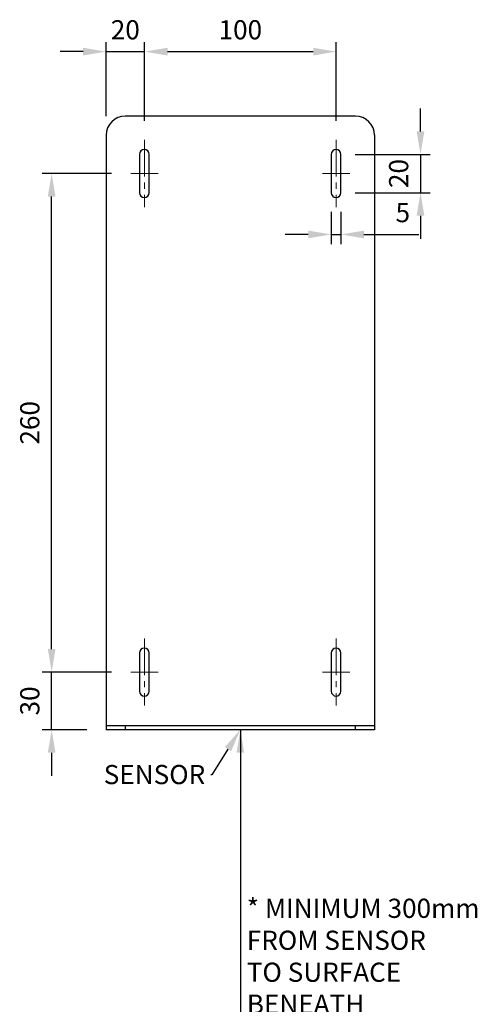
# Model space of a CAD drawing. Units: millimetres. Extents: x -269 to 872, y -340 to 877.
# Drawn here: x 633 to 872, y 80 to 593 of the extents above; entities that cross this region are included whole.
import ezdxf
from ezdxf import colors
from ezdxf.entities.mleader import LeaderData, LeaderLine
from ezdxf.math import Vec2, Vec3

# ---------------------------------------------------------------- set-up
doc = ezdxf.new("R2010")
doc.units = ezdxf.units.MM
doc.linetypes.add('CENTER2', pattern=[28.575, 19.05, -3.175, 3.175, -3.175])
for name, color, linetype in [('CL', 1, 'CENTER2'), ('DETAIL', 2, 'Continuous'), ('DIMS', 7, 'Continuous')]:
    doc.layers.add(name, color=color, linetype=linetype)
doc.styles.add('FASTRACK', font='arial.ttf', dxfattribs={"height": 10})
doc.styles.get("Standard").update_dxf_attribs({"font": 'arial.ttf'})
doc.dimstyles.new('fastrack', dxfattribs={"dimtxt": 10, "dimasz": 12, "dimexe": 5, "dimexo": 10, "dimgap": 5, "dimtad": 1, "dimtxsty": 'Standard', "dimcen": 2.5, "dimadec": 0, "dimazin": 0, "dimtfac": 1, "dimtmove": 0, "dimatfit": 3, "dimfxl": 1.25, "dimarcsym": 0})

# ---------------------------------------------------------------- blocks, each defined once
blk = doc.blocks.new('*D1')
at = {"layer": 'Defpoints', "color": 0, "transparency": 16777216}
for p in [(698.56, 576.72), (678.55, 533.16), (698.56, 530.66)]:
    blk.add_point(p, dxfattribs=at)
at = {"layer": 'DIMS', "color": 0, "lineweight": -2, "transparency": 16777216}
for p, q in [((678.55, 543.16), (678.55, 581.72)), ((698.56, 540.66), (698.56, 581.72)), ((666.55, 576.72), (654.55, 576.72)), ((678.55, 576.72), (698.56, 576.72)), ((710.56, 576.72), (722.56, 576.72))]:
    blk.add_line(p, q, dxfattribs=at)
at = {"layer": 'DIMS', "color": 0, "transparency": 16777216}
for points in [[(666.55, 578.72), (666.55, 574.72), (678.55, 576.72)], [(710.56, 578.72), (710.56, 574.72), (698.56, 576.72)]]:
    blk.add_solid(points, dxfattribs=at)
at = {"layer": 'DIMS', "color": 0, "transparency": 16777216, "insert": (688.55, 586.83), "char_height": 10, "attachment_point": 5}
blk.add_mtext('20', dxfattribs=at)
blk = doc.blocks.new('*D2')
at = {"layer": 'Defpoints', "color": 0, "transparency": 16777216}
for p in [(798.54, 576.72), (698.56, 530.66), (798.54, 530.66)]:
    blk.add_point(p, dxfattribs=at)
at = {"layer": 'DIMS', "color": 0, "lineweight": -2, "transparency": 16777216}
for p, q in [((698.56, 540.66), (698.56, 581.72)), ((798.54, 540.66), (798.54, 581.72)), ((710.56, 576.72), (786.54, 576.72))]:
    blk.add_line(p, q, dxfattribs=at)
at = {"layer": 'DIMS', "color": 0, "transparency": 16777216}
for points in [[(710.56, 578.72), (710.56, 574.72), (698.56, 576.72)], [(786.54, 578.72), (786.54, 574.72), (798.54, 576.72)]]:
    blk.add_solid(points, dxfattribs=at)
at = {"layer": 'DIMS', "color": 0, "transparency": 16777216, "insert": (748.55, 586.83), "char_height": 10, "attachment_point": 5}
blk.add_mtext('100', dxfattribs=at)
blk = doc.blocks.new('*D3')
at = {"layer": 'Defpoints', "color": 0, "transparency": 16777216}
for p in [(650.14, 253.17), (691.4, 253.17), (678.55, 223.12)]:
    blk.add_point(p, dxfattribs=at)
at = {"layer": 'DIMS', "color": 0, "lineweight": -2, "transparency": 16777216}
for p, q in [((650.14, 265.17), (650.14, 277.17)), ((681.4, 253.17), (645.14, 253.17)), ((650.14, 223.12), (650.14, 253.17)), ((668.55, 223.12), (645.14, 223.12)), ((650.14, 211.12), (650.14, 199.12))]:
    blk.add_line(p, q, dxfattribs=at)
at = {"layer": 'DIMS', "color": 0, "transparency": 16777216}
for points in [[(648.14, 265.17), (652.14, 265.17), (650.14, 253.17)], [(648.14, 211.12), (652.14, 211.12), (650.14, 223.12)]]:
    blk.add_solid(points, dxfattribs=at)
at = {"layer": 'DIMS', "color": 0, "transparency": 16777216, "insert": (640.03, 238.14), "char_height": 10, "attachment_point": 5, "rotation": 90}
blk.add_mtext('30', dxfattribs=at)
blk = doc.blocks.new('*D4')
at = {"layer": 'Defpoints', "color": 0, "transparency": 16777216}
for p in [(650.14, 513.16), (691.4, 513.16), (691.4, 253.17)]:
    blk.add_point(p, dxfattribs=at)
at = {"layer": 'DIMS', "color": 0, "lineweight": -2, "transparency": 16777216}
for p, q in [((681.4, 513.16), (645.14, 513.16)), ((650.14, 265.17), (650.14, 501.16)), ((681.4, 253.17), (645.14, 253.17))]:
    blk.add_line(p, q, dxfattribs=at)
at = {"layer": 'DIMS', "color": 0, "transparency": 16777216}
for points in [[(648.14, 501.16), (652.14, 501.16), (650.14, 513.16)], [(648.14, 265.17), (652.14, 265.17), (650.14, 253.17)]]:
    blk.add_solid(points, dxfattribs=at)
at = {"layer": 'DIMS', "color": 0, "transparency": 16777216, "insert": (640.03, 383.16), "char_height": 10, "attachment_point": 5, "rotation": 90}
blk.add_mtext('260', dxfattribs=at)
blk = doc.blocks.new('*D5')
at = {"layer": 'Defpoints', "color": 0, "transparency": 16777216}
for p in [(795.98, 503.16), (800.98, 503.16), (800.98, 481.39)]:
    blk.add_point(p, dxfattribs=at)
at = {"layer": 'DIMS', "color": 0, "lineweight": -2, "transparency": 16777216}
for p, q in [((795.98, 493.16), (795.98, 476.39)), ((800.98, 493.16), (800.98, 476.39)), ((783.98, 481.39), (771.98, 481.39)), ((795.98, 481.39), (800.98, 481.39)), ((812.98, 481.39), (841.61, 481.39))]:
    blk.add_line(p, q, dxfattribs=at)
at = {"layer": 'DIMS', "color": 0, "transparency": 16777216}
for points in [[(783.98, 483.39), (783.98, 479.39), (795.98, 481.39)], [(812.98, 483.39), (812.98, 479.39), (800.98, 481.39)]]:
    blk.add_solid(points, dxfattribs=at)
at = {"layer": 'DIMS', "color": 0, "transparency": 16777216, "insert": (833.29, 491.48), "char_height": 10, "attachment_point": 5}
blk.add_mtext('5', dxfattribs=at)
blk = doc.blocks.new('*D6')
at = {"layer": 'Defpoints', "color": 0, "transparency": 16777216}
for p in [(798.48, 523.16), (798.48, 503.16), (842.52, 503.16)]:
    blk.add_point(p, dxfattribs=at)
at = {"layer": 'DIMS', "color": 0, "lineweight": -2, "transparency": 16777216}
for p, q in [((842.52, 535.16), (842.52, 547.16)), ((808.48, 523.16), (847.52, 523.16)), ((842.52, 523.16), (842.52, 503.16)), ((808.48, 503.16), (847.52, 503.16)), ((842.52, 491.16), (842.52, 479.16))]:
    blk.add_line(p, q, dxfattribs=at)
at = {"layer": 'DIMS', "color": 0, "transparency": 16777216}
for points in [[(840.52, 535.16), (844.52, 535.16), (842.52, 523.16)], [(840.52, 491.16), (844.52, 491.16), (842.52, 503.16)]]:
    blk.add_solid(points, dxfattribs=at)
at = {"layer": 'DIMS', "color": 0, "transparency": 16777216, "insert": (832.41, 513.16), "char_height": 10, "attachment_point": 5, "rotation": 90}
blk.add_mtext('20', dxfattribs=at)

msp = doc.modelspace()

# ---------------------------------------------------------------- linework, layer by layer
msp.add_line((748.55, 223.117), (748.55, -76.883))
at = {"layer": 'CL', "lineweight": 13}
for points in [[(698.557, 530.659), (698.557, 495.659)], [(798.539, 530.659), (798.539, 495.659)], [(691.395, 513.159), (705.719, 513.159)], [(791.377, 513.159), (805.701, 513.159)], [(698.557, 270.669), (698.557, 235.669)], [(798.539, 270.669), (798.539, 235.669)], [(691.395, 253.169), (705.719, 253.169)], [(691.395, 253.169), (705.719, 253.169)], [(791.377, 253.169), (805.701, 253.169)], [(791.377, 253.169), (805.701, 253.169)]]:
    msp.add_lwpolyline(points, dxfattribs=at)
at = {"layer": 'DETAIL'}
for p, q in [((808.592, 543.118), (688.509, 543.118)), ((678.548, 533.158), (678.548, 452.325)), ((818.552, 533.158), (818.552, 484.892)), ((695.994, 523.163), (695.994, 503.156)), ((700.994, 503.156), (700.994, 523.163)), ((795.976, 523.163), (795.976, 503.156)), ((800.976, 503.156), (800.976, 523.163)), ((818.552, 484.892), (818.552, 223.117)), ((678.548, 452.325), (678.548, 223.117)), ((695.994, 263.172), (695.994, 243.165)), ((700.994, 243.165), (700.994, 263.172)), ((795.976, 263.172), (795.976, 243.165)), ((800.976, 243.165), (800.976, 263.172)), ((818.552, 225.131), (678.548, 225.131)), ((818.552, 223.117), (678.548, 223.117)), ((688.509, 225.131), (688.509, 223.117)), ((808.562, 223.117), (808.562, 225.131))]:
    msp.add_line(p, q, dxfattribs=at)
for centre, radius, start, end in [((688.509, 533.158), 9.96, 90, 180), ((808.592, 533.158), 9.96, 0, 90), ((698.494, 523.163), 2.5, 360, 180), ((798.476, 523.163), 2.5, 360, 180), ((698.494, 503.156), 2.5, 180, 0), ((798.476, 503.156), 2.5, 180, 0), ((698.494, 263.172), 2.5, 360, 180), ((798.476, 263.172), 2.5, 360, 180), ((698.494, 243.165), 2.5, 180, 0), ((798.476, 243.165), 2.5, 180, 0)]:
    msp.add_arc(centre, radius, start, end, dxfattribs=at)

# ---------------------------------------------------------------- dimensions: what is measured, and where the dimension line sits
at = {"layer": 'DIMS'}
dim = msp.add_linear_dim(base=(698.557, 576.722), p1=(678.548, 533.158), p2=(698.557, 530.659), text='20', dimstyle='fastrack', dxfattribs=at)
dim.commit()
dim.dimension.update_dxf_attribs({"geometry": '*D1', "text_midpoint": (688.553, 576.722), "dimtype": 160})
dim = msp.add_linear_dim(base=(798.539, 576.722), p1=(698.557, 530.659), p2=(798.539, 530.659), text='100', dimstyle='fastrack', dxfattribs=at)
dim.commit()
dim.dimension.update_dxf_attribs({"geometry": '*D2', "text_midpoint": (748.548, 586.827)})
dim = msp.add_linear_dim(base=(842.516, 503.156), p1=(798.476, 523.163), p2=(798.476, 503.156), angle=90, text='20', dimstyle='fastrack', dxfattribs=at)
dim.commit()
dim.dimension.update_dxf_attribs({"geometry": '*D6', "text_midpoint": (842.516, 513.159), "dimtype": 160})
for base, p1, p2, text, picture, middle in [((650.137, 513.159), (691.395, 253.169), (691.395, 513.159), '260', '*D4', (640.031, 383.164)), ((650.137, 253.169), (678.548, 223.117), (691.395, 253.169), '30', '*D3', (640.028, 238.143))]:
    dim = msp.add_linear_dim(base=base, p1=p1, p2=p2, angle=90, text=text, dimstyle='fastrack', dxfattribs=at)
    dim.commit()
    dim.dimension.update_dxf_attribs({"geometry": picture, "text_midpoint": middle})
dim = msp.add_linear_dim(base=(800.976, 481.392), p1=(795.976, 503.156), p2=(800.976, 503.156), dimstyle='fastrack', dxfattribs=at)
dim.commit()
dim.dimension.update_dxf_attribs({"geometry": '*D5', "text_midpoint": (833.291, 491.477)})

# ---------------------------------------------------------------- leaders
ml = msp.add_multileader_mtext('Standard')
ml.set_content('SENSOR', color=256, style='FASTRACK')
ml.set_leader_properties()
ml.build(insert=Vec2(0, 0))
ml.multileader.update_dxf_attribs({"dogleg_length": 0.36, "arrow_head_size": 12})
ctx = ml.context
ctx.base_point, ctx.char_height, ctx.arrow_head_size, ctx.landing_gap_size, ctx.plane_origin = Vec3(671.529, 199.649), 10, 12, 3, Vec3(748.576, 224.633)
ctx.text_align_type = 2
notes = []
notes.append((ctx, [(0, (1, 1, 0), (733.603, 199.649), (-1, 0), 0.36, [(0, [(748.55, 223.117)], 0, [])])]))
ctx.mtext.insert, ctx.mtext.alignment, ctx.mtext.flow_direction = Vec3(730.243, 204.734), 3, 5
ml = msp.add_multileader_mtext('Standard')
ml.set_content('* MINIMUM 300mm\\P  FROM SENSOR\\P  TO SURFACE\\P  BENEATH', color=256, style='FASTRACK')
ml.set_leader_properties()
ml.build(insert=Vec2(0, 0))
ml.multileader.update_dxf_attribs({"dogleg_length": 0.36, "arrow_head_size": 12})
ctx = ml.context
ctx.base_point, ctx.char_height, ctx.arrow_head_size, ctx.landing_gap_size, ctx.plane_origin = Vec3(748.91, 129.981), 10, 12, 3, Vec3(748.55, 223.117)
notes.append((ctx, [(0, (1, 1, 0), (748.55, 129.981), (1, 0), 0.36, [(0, [(748.55, 223.117)], 0, [])])]))
ctx.mtext.insert, ctx.mtext.flow_direction = Vec3(751.91, 134.981), 5
for ctx, leaders in notes:
    for number, flags, end, landing, length, lines in leaders:
        leader = LeaderData()
        leader.index, (leader.has_last_leader_line, leader.has_dogleg_vector, leader.attachment_direction) = number, flags
        leader.last_leader_point, leader.dogleg_vector, leader.dogleg_length = Vec3(end), Vec3(landing), length
        for number, points, colour, breaks in lines:
            line = LeaderLine()
            line.index, line.vertices, line.color, line.breaks = number, Vec3.list(points), colors.encode_raw_color(colour), breaks
            leader.lines.append(line)
        ctx.leaders.append(leader)

doc.saveas('drawing.dxf')
